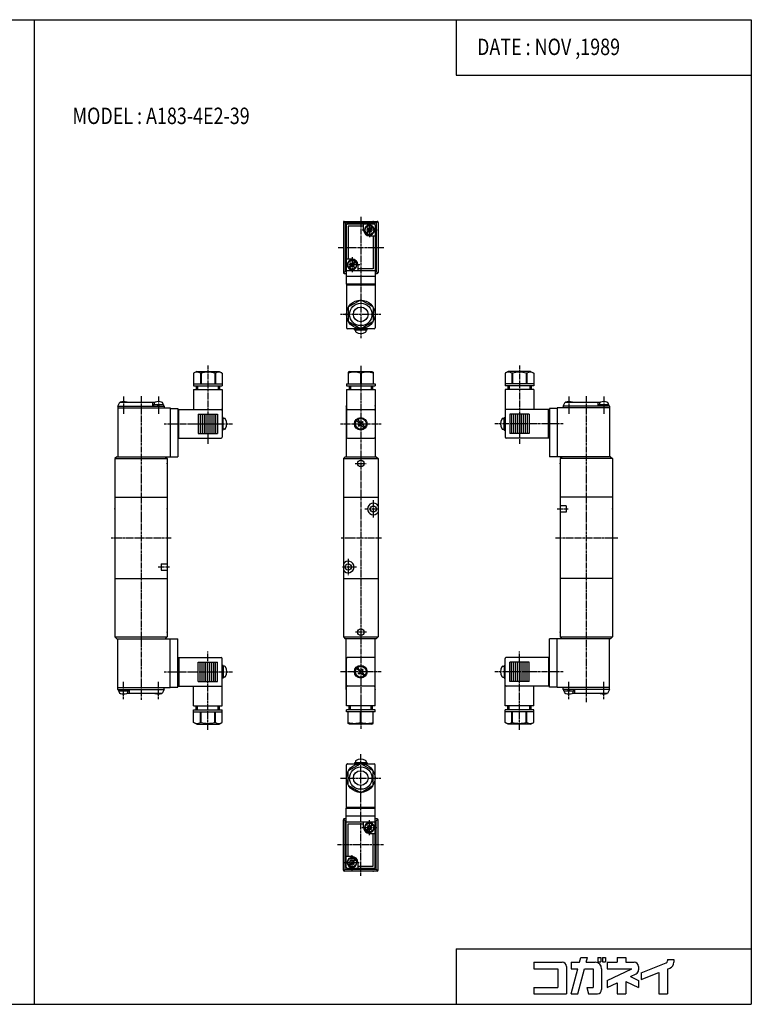
# Model space of a CAD drawing. Extents: x -371 to 371, y -255 to 255.
# Drawn here: x -7 to 371, y -255 to 255 of the extents above; entities that cross this region are included whole.
import ezdxf

# ---------------------------------------------------------------- set-up
doc = ezdxf.new("R2010")
doc.units = 0
doc.linetypes.add('CENTER', pattern=[2, 1.25, -0.25, 0.25, -0.25])
doc.layers.get('0').update_dxf_attribs({"linetype": 'CONTINUOUS'})
doc.styles.get("Standard").update_dxf_attribs({"font": 'TXT', "bigfont": 'BIGFONT'})

msp = doc.modelspace()

# ---------------------------------------------------------------- linework, layer by layer
at = {"color": 7, "linetype": 'CONTINUOUS'}
for p, q in [((-370.8736, 254.5585), (370.8736, 254.5585)), ((0, 254.5585), (0, -254.5585)), ((218.3292, 254.5585), (218.3292, 225.9564)), ((370.8736, 254.5585), (370.8736, -254.5585)), ((218.3292, 225.9564), (370.8736, 225.9564)), ((159.9371, 149.7773), (159.9371, 123.7773)), ((160.9371, 149.2773), (160.0836, 150.1308)), ((160.4371, 150.2773), (177.4371, 150.2773)), ((160.9371, 149.2773), (160.9371, 124.2773)), ((176.9371, 149.2773), (160.9371, 149.2773)), ((161.4371, 148.2773), (161.4371, 117.7773)), ((175.9371, 148.7773), (161.9371, 148.7773)), ((170.4371, 147.7773), (162.4371, 147.7773)), ((162.4371, 147.7773), (162.4371, 130.7773)), ((170.4371, 145.7773), (170.4371, 148.7773)), ((176.4371, 148.2773), (176.4371, 117.7773)), ((176.9371, 149.2773), (177.7907, 150.1309)), ((176.9371, 149.2773), (176.9371, 124.2773)), ((177.9371, 149.7773), (177.9371, 123.7773)), ((172.7017, 145.4096), (171.6729, 144.3808)), ((173.0694, 145.0419), (172.0406, 144.0131)), ((172.7017, 146.8803), (172.334, 146.5126)), ((172.334, 146.5127), (172.7017, 146.145)), ((172.7017, 146.8803), (173.0694, 146.5126)), ((173.4371, 142.7773), (176.4371, 142.7773)), ((174.8336, 147.5415), (173.8048, 146.5127)), ((173.8048, 145.0419), (174.1725, 144.6742)), ((175.2013, 147.1738), (174.1725, 146.145)), ((174.1725, 145.4095), (174.5402, 145.0418)), ((174.5402, 145.0419), (174.1725, 144.6742)), ((175.4371, 142.7773), (175.4371, 125.7773)), ((175.9451, 145.3165), (175.6394, 145.3165)), ((175.667, 146.0773), (175.9694, 146.0773)), ((175.667, 145.4773), (175.9694, 145.4773)), ((164.4371, 130.7773), (161.4371, 130.7773)), ((162.2072, 128.0773), (161.9048, 128.0773)), ((162.2072, 127.4773), (161.9048, 127.4773)), ((161.9291, 128.238), (162.2348, 128.238)), ((163.7018, 127.4096), (162.673, 126.3808)), ((163.7017, 128.8804), (163.334, 128.5127)), ((163.334, 128.5126), (163.7017, 128.145)), ((163.7017, 128.8803), (164.0694, 128.5126)), ((165.8336, 129.5415), (164.8048, 128.5127)), ((166.2013, 129.1738), (165.1725, 128.145)), ((165.1725, 127.4095), (165.5401, 127.0418)), ((167.4371, 127.7773), (167.4371, 124.7773)), ((160.9371, 124.2772), (160.0836, 123.4236)), ((160.4371, 123.2773), (161.4371, 123.2773)), ((161.4371, 124.2773), (160.9371, 124.2773)), ((176.4371, 124.7773), (161.4371, 124.7773)), ((164.0694, 127.0419), (163.0406, 126.0131)), ((164.8048, 127.0419), (165.1725, 126.6742)), ((165.5402, 127.0419), (165.1725, 126.6742)), ((175.4371, 125.7773), (167.4371, 125.7773)), ((176.9371, 124.2773), (176.4371, 124.2773)), ((176.4371, 123.2773), (177.4371, 123.2773)), ((176.9371, 124.2773), (177.7906, 123.4237)), ((176.4371, 121.7773), (161.4371, 121.7773)), ((176.4371, 117.7773), (161.4371, 117.7773)), ((161.5371, 117.7773), (161.5371, 95.27728)), ((176.3371, 117.2773), (161.5371, 117.2773)), ((176.3371, 117.7773), (176.3371, 95.27728)), ((168.7502, 109.5749), (162.624, 106.038)), ((175.2502, 106.0379), (169.1241, 109.5748)), ((162.4371, 105.7142), (162.4371, 98.64033)), ((175.4371, 105.7142), (175.4371, 98.64033)), ((168.7502, 94.77961), (162.6241, 98.31655)), ((175.2503, 98.31661), (169.1241, 94.77967)), ((175.8371, 94.77728), (162.0371, 94.77728)), ((165.6871, 94.27727), (165.6871, 94.77727)), ((165.6871, 94.27727), (172.1871, 94.27727)), ((166.1371, 93.60544), (166.1371, 94.27727)), ((171.7371, 93.60545), (171.7371, 94.27727)), ((172.1871, 94.27727), (172.1871, 94.77727)), ((82.51201, 71.77647), (82.51201, 65.30023)), ((84.11205, 72.7003), (82.51203, 71.77654)), ((84.11198, 72.70023), (95.71202, 72.70023)), ((86.05132, 71.77647), (86.05132, 66.30023)), ((86.05132, 71.77647), (86.37505, 71.77647)), ((86.37505, 71.77647), (86.37505, 66.30023)), ((93.44896, 71.77647), (93.44896, 66.30023)), ((93.44896, 71.77647), (93.77269, 71.77647)), ((93.77269, 71.77647), (93.77269, 66.30023)), ((95.71198, 72.70029), (97.312, 71.77652)), ((97.312, 71.77646), (97.312, 65.30023)), ((163.1368, 72.70006), (162.4368, 72.29591)), ((162.4368, 72.29587), (162.4368, 66.30002)), ((163.1368, 72.70001), (174.7368, 72.70001)), ((168.7499, 71.77626), (169.1237, 71.77626)), ((168.7499, 71.77626), (168.7499, 66.30002)), ((169.1237, 71.77626), (169.1237, 66.30002)), ((174.7368, 72.70006), (175.4368, 72.29591)), ((175.4368, 72.29588), (175.4368, 66.30002)), ((243.5609, 71.77655), (243.5609, 65.30032)), ((245.161, 72.70033), (243.561, 71.77657)), ((256.7609, 72.70033), (245.1609, 72.70033)), ((247.1002, 71.77657), (247.1002, 66.30032)), ((247.424, 71.77657), (247.1002, 71.77657)), ((247.424, 71.77657), (247.424, 66.30032)), ((254.4979, 71.77657), (254.4979, 66.30032)), ((254.8216, 71.77657), (254.4979, 71.77657)), ((254.8216, 71.77657), (254.8216, 66.30032)), ((256.761, 72.70032), (258.361, 71.77655)), ((258.361, 71.77657), (258.361, 65.30032)), ((82.51201, 66.30023), (97.312, 66.30023)), ((161.5368, 66.30002), (176.3368, 66.30002)), ((161.5368, 66.30002), (161.5368, 65.30002)), ((176.3368, 66.30002), (176.3368, 65.30002)), ((258.361, 66.30032), (243.5609, 66.30032)), ((82.51201, 65.30023), (97.312, 65.30023)), ((82.51201, 63.30023), (97.312, 63.30023)), ((82.51201, 63.30023), (82.51201, 53.00024)), ((83.91203, 65.30023), (83.91203, 63.30023)), ((84.58849, 65.30023), (84.58849, 63.30023)), ((95.23552, 65.30023), (95.23552, 63.30023)), ((95.91203, 65.30023), (95.91203, 63.30023)), ((97.312, 63.30023), (97.312, 38.70023)), ((161.5368, 65.30002), (176.3368, 65.30002)), ((161.5368, 63.30002), (176.3368, 63.30002)), ((161.5368, 63.30002), (161.5368, 38.70001)), ((162.9368, 65.30002), (162.9368, 63.30002)), ((163.6133, 65.30002), (163.6133, 63.30002)), ((174.2603, 65.30002), (174.2603, 63.30002)), ((174.9368, 65.30002), (174.9368, 63.30002)), ((176.3368, 63.30002), (176.3368, 38.70001)), ((258.361, 65.30032), (243.5609, 65.30032)), ((258.361, 63.30032), (243.5609, 63.30032)), ((243.5609, 63.30032), (243.5609, 38.70033)), ((244.9609, 65.30032), (244.9609, 63.30032)), ((245.6374, 65.30032), (245.6374, 63.30032)), ((256.2844, 65.30032), (256.2844, 63.30032)), ((256.9609, 65.30032), (256.9609, 63.30032)), ((258.361, 63.30032), (258.361, 53.00034)), ((43.31205, 54.80025), (44.31205, 56.80024)), ((44.312, 56.80023), (62.48625, 56.80023)), ((61.312, 56.80023), (61.312, 54.80023)), ((62.06206, 56.09396), (62.06206, 55.40022)), ((66.1378, 56.80023), (66.312, 56.80023)), ((67.31207, 54.8003), (66.31208, 56.80029)), ((66.56206, 56.09399), (66.56206, 55.40024)), ((273.561, 54.80028), (274.561, 56.80027)), ((274.5609, 56.80032), (292.7352, 56.80032)), ((291.5609, 56.80032), (291.5609, 54.80032)), ((292.3109, 56.09409), (292.3109, 55.40033)), ((296.3867, 56.80032), (296.5609, 56.80032)), ((297.561, 54.80039), (296.561, 56.80037)), ((296.8109, 56.09409), (296.8109, 55.40033)), ((43.312, 54.80023), (43.312, 28.60023)), ((43.312, 54.80023), (67.312, 54.80023)), ((43.312, 53.80023), (70.312, 53.80023)), ((66.86198, 55.40024), (61.76201, 55.40024)), ((61.76201, 55.40024), (61.76201, 54.80023)), ((64.012, 54.80022), (63.85123, 55.40023)), ((64.61185, 55.4002), (64.77262, 54.8002)), ((66.86198, 55.40024), (66.86198, 54.80023)), ((67.312, 54.8002), (67.312, 53.80023)), ((70.312, 53.80023), (70.312, 28.60023)), ((70.312, 53.60023), (74.312, 53.60023)), ((74.312, 53.60023), (74.312, 28.60023)), ((74.312, 53.00024), (96.812, 53.00024)), ((74.81206, 38.20024), (74.81206, 53.00024)), ((161.4368, 54.80002), (161.5368, 55.00002)), ((161.4368, 54.80002), (161.4368, 28.60002)), ((161.4368, 54.80002), (161.5368, 54.80002)), ((161.4368, 53.80002), (161.5368, 53.80002)), ((162.0368, 53.00003), (175.8368, 53.00003)), ((176.4368, 54.80001), (176.3368, 55.00002)), ((176.3368, 54.80002), (176.4368, 54.80002)), ((176.3368, 53.80002), (176.4368, 53.80002)), ((176.4368, 54.80002), (176.4368, 28.60002)), ((266.5609, 53.00034), (244.0609, 53.00034)), ((266.061, 38.20032), (266.061, 53.00034)), ((270.5609, 53.60033), (266.5609, 53.60033)), ((266.5609, 53.60033), (266.5609, 28.60033)), ((297.5609, 53.80032), (270.5609, 53.80032)), ((270.5609, 53.80032), (270.5609, 28.60033)), ((273.5609, 54.80032), (273.5609, 53.80032)), ((297.5609, 54.80032), (273.5609, 54.80032)), ((297.1109, 55.40033), (292.0109, 55.40033)), ((292.0109, 55.40033), (292.0109, 54.80032)), ((294.2611, 54.80037), (294.1003, 55.40037)), ((294.8611, 55.40038), (295.0219, 54.80038)), ((297.1109, 55.40033), (297.1109, 54.80032)), ((297.5609, 54.80032), (297.5609, 28.60033)), ((84.91203, 50.60023), (94.91203, 50.60023)), ((84.91203, 50.60023), (84.91203, 40.60023)), ((85.91203, 50.60023), (85.91203, 40.60023)), ((86.91203, 50.60023), (86.91203, 40.60023)), ((87.91203, 50.60023), (87.91203, 40.60023)), ((88.91203, 50.60023), (88.91203, 40.60023)), ((89.91203, 50.60023), (89.91203, 40.60023)), ((90.91203, 50.60023), (90.91203, 40.60023)), ((91.91203, 50.60023), (91.91203, 40.60023)), ((92.91203, 50.60023), (92.91203, 40.60023)), ((93.91203, 50.60023), (93.91203, 40.60023)), ((94.91203, 50.60023), (94.91203, 40.60023)), ((97.812, 48.85025), (97.312, 48.85025)), ((97.812, 42.35023), (97.812, 48.85023)), ((98.48381, 48.40025), (97.812, 48.40025)), ((166.7561, 47.35638), (168.0882, 46.02427)), ((167.1804, 47.78069), (168.5125, 46.44858)), ((169.361, 46.44854), (169.7853, 46.87281)), ((169.7853, 46.87283), (170.2096, 46.44856)), ((169.7853, 46.02428), (170.2095, 46.44855)), ((242.3891, 48.40033), (243.0609, 48.40033)), ((243.0609, 42.35033), (243.0609, 48.85033)), ((243.0609, 48.85033), (243.5609, 48.85033)), ((255.9609, 50.60033), (245.9609, 50.60033)), ((245.9609, 50.60033), (245.9609, 40.60033)), ((246.9609, 50.60033), (246.9609, 40.60033)), ((247.9609, 50.60033), (247.9609, 40.60033)), ((248.9609, 50.60033), (248.9609, 40.60033)), ((249.9609, 50.60033), (249.9609, 40.60033)), ((250.9609, 50.60033), (250.9609, 40.60033)), ((251.9609, 50.60033), (251.9609, 40.60033)), ((252.9609, 50.60033), (252.9609, 40.60033)), ((253.9609, 50.60033), (253.9609, 40.60033)), ((254.9609, 50.60033), (254.9609, 40.60033)), ((255.9609, 50.60033), (255.9609, 40.60033)), ((97.812, 42.35025), (97.312, 42.35025)), ((98.48381, 42.80025), (97.812, 42.80025)), ((167.664, 44.75149), (168.0882, 45.17576)), ((167.664, 44.75149), (168.0883, 44.32722)), ((168.0882, 44.32723), (168.5125, 44.7515)), ((169.361, 44.75146), (170.6931, 43.41936)), ((169.7853, 45.17579), (171.1175, 43.84367)), ((242.3891, 42.80032), (243.0609, 42.80032)), ((243.0609, 42.35043), (243.5609, 42.35043)), ((74.312, 38.20023), (96.812, 38.20023)), ((84.91203, 40.60023), (94.91203, 40.60023)), ((162.0368, 38.20001), (175.8368, 38.20001)), ((266.5609, 38.20033), (244.0609, 38.20033)), ((255.9609, 40.60033), (245.9609, 40.60033)), ((41.812, 27.60023), (68.812, 27.60023)), ((42.81202, 28.60014), (41.81204, 27.60016)), ((41.81206, 27.60023), (41.81206, -64.59976)), ((42.81206, 28.60023), (74.312, 28.60023)), ((67.81209, 28.60028), (68.81209, 27.60028)), ((68.812, 27.60023), (68.812, -64.59976)), ((160.9368, 28.6), (159.9368, 27.59999)), ((159.9368, 27.60002), (177.9368, 27.60002)), ((159.9368, 27.60002), (159.9368, -64.59998)), ((160.9368, 28.60002), (176.9368, 28.60002)), ((176.9368, 28.59997), (177.9368, 27.59996)), ((177.9368, 27.60002), (177.9368, -64.59995)), ((298.0609, 28.60033), (266.5609, 28.60033)), ((273.0609, 28.6003), (272.0609, 27.60032)), ((272.061, 27.60033), (272.061, -64.59967)), ((299.0609, 27.60033), (272.061, 27.60033)), ((298.0609, 28.60031), (299.0609, 27.60031)), ((299.0609, 27.60033), (299.0609, -64.59967)), ((41.81206, 7.60023), (68.812, 7.60023)), ((159.9368, 7.60002), (177.9368, 7.60002)), ((299.0609, 7.60033), (272.061, 7.60033)), ((275.061, 3.25864), (272.061, 3.25864)), ((275.061, 3.25864), (275.061, -0.05798)), ((275.061, -0.05798), (272.061, -0.05798)), ((65.812, -26.74146), (68.812, -26.74146)), ((65.812, -26.74146), (65.812, -30.05807)), ((65.812, -30.05807), (68.812, -30.05807)), ((41.81206, -34.39975), (68.812, -34.39975)), ((159.9368, -34.39999), (177.9368, -34.39999)), ((299.0609, -34.39969), (272.061, -34.39969)), ((41.81206, -64.59976), (68.812, -64.59976)), ((41.81215, -64.59966), (42.81215, -65.59967)), ((42.81206, -65.59976), (74.312, -65.59976)), ((43.312, -91.79977), (43.312, -65.59976)), ((67.81201, -65.59976), (68.81199, -64.59978)), ((70.312, -90.79977), (70.312, -65.59976)), ((74.312, -90.59976), (74.312, -65.59976)), ((159.9368, -64.59991), (160.9368, -65.59991)), ((159.9368, -64.59998), (177.9368, -64.59998)), ((176.9368, -65.59998), (160.9368, -65.59998)), ((161.4368, -91.79999), (161.4368, -65.59998)), ((176.4368, -91.79999), (176.4368, -65.59998)), ((176.9368, -65.59993), (177.9368, -64.59995)), ((298.0609, -65.59964), (266.5609, -65.59964)), ((266.5609, -90.59967), (266.5609, -65.59967)), ((270.5609, -90.79965), (270.5609, -65.59967)), ((272.0609, -64.59969), (273.0609, -65.59969)), ((272.061, -64.59967), (299.0609, -64.59967)), ((297.5609, -91.79965), (297.5609, -65.59967)), ((299.0609, -64.59962), (298.0609, -65.59965)), ((74.312, -75.19977), (96.812, -75.19977)), ((74.812, -75.19974), (74.812, -89.99976)), ((97.312, -100.2998), (97.312, -75.69977)), ((161.5368, -100.3), (161.5368, -75.69998)), ((175.8368, -75.19998), (162.0368, -75.19998)), ((176.3368, -100.3), (176.3368, -75.69998)), ((243.5609, -100.2997), (243.5609, -75.69968)), ((266.5609, -75.19968), (244.0609, -75.19968)), ((266.0609, -75.19968), (266.0609, -89.99966)), ((84.91203, -77.59976), (94.91203, -77.59976)), ((84.91203, -87.59976), (84.91203, -77.59976)), ((85.91203, -87.59976), (85.91203, -77.59976)), ((86.91203, -87.59976), (86.91203, -77.59976)), ((87.91203, -87.59976), (87.91203, -77.59976)), ((88.91203, -87.59976), (88.91203, -77.59976)), ((89.91203, -87.59976), (89.91203, -77.59976)), ((90.91203, -87.59976), (90.91203, -77.59976)), ((91.91203, -87.59976), (91.91203, -77.59976)), ((92.91203, -87.59976), (92.91203, -77.59976)), ((93.91203, -87.59976), (93.91203, -77.59976)), ((94.91203, -87.59976), (94.91203, -77.59976)), ((97.81206, -79.34985), (97.31206, -79.34985)), ((97.812, -79.34976), (97.812, -85.84976)), ((98.48381, -79.79977), (97.812, -79.79977)), ((168.0882, -82.17581), (166.756, -80.8437)), ((168.5124, -81.75153), (167.1803, -80.41942)), ((169.7853, -81.3272), (169.3611, -81.75145)), ((170.2095, -81.75152), (169.7853, -81.32726)), ((242.3891, -79.79968), (243.0609, -79.79968)), ((243.0609, -79.3497), (243.5609, -79.3497)), ((243.061, -79.34967), (243.061, -85.84967)), ((255.9609, -77.59967), (245.9609, -77.59967)), ((245.9609, -87.59967), (245.9609, -77.59967)), ((246.9609, -87.59967), (246.9609, -77.59967)), ((247.9609, -87.59967), (247.9609, -77.59967)), ((248.9609, -87.59967), (248.9609, -77.59967)), ((249.9609, -87.59967), (249.9609, -77.59967)), ((250.9609, -87.59967), (250.9609, -77.59967)), ((251.9609, -87.59967), (251.9609, -77.59967)), ((252.9609, -87.59967), (252.9609, -77.59967)), ((253.9609, -87.59967), (253.9609, -77.59967)), ((254.9609, -87.59967), (254.9609, -77.59967)), ((255.9609, -87.59967), (255.9609, -77.59967)), ((97.812, -85.84976), (97.312, -85.84976)), ((98.48381, -85.39975), (97.812, -85.39975)), ((168.0883, -83.02424), (167.664, -83.44852)), ((168.0882, -83.87279), (167.664, -83.44852)), ((168.5125, -83.44853), (168.0883, -83.87278)), ((170.693, -84.78071), (169.3609, -83.4486)), ((171.1173, -84.35641), (169.7852, -83.02431)), ((170.2096, -81.75146), (169.7853, -82.17571)), ((242.3891, -85.39969), (243.0609, -85.39969)), ((243.0609, -85.8497), (243.5609, -85.8497)), ((43.312, -90.79977), (70.312, -90.79977)), ((67.312, -91.79977), (67.312, -90.79977)), ((70.312, -90.59976), (74.312, -90.59976)), ((74.312, -89.99976), (96.812, -89.99976)), ((82.51201, -100.2998), (82.51201, -89.99976)), ((84.91203, -87.59976), (94.91203, -87.59976)), ((161.5368, -90.79999), (161.4368, -90.79999)), ((175.8368, -89.99997), (162.0368, -89.99997)), ((176.4368, -90.79999), (176.3368, -90.79999)), ((266.5609, -89.99966), (244.0609, -89.99966)), ((255.9609, -87.59967), (245.9609, -87.59967)), ((258.3609, -100.2997), (258.3609, -89.99966)), ((270.5609, -90.59967), (266.5609, -90.59967)), ((297.5609, -90.79965), (270.5609, -90.79965)), ((273.5609, -91.79965), (273.5609, -90.79965)), ((43.312, -91.79977), (67.312, -91.79977)), ((43.31217, -91.79967), (44.31217, -93.79967)), ((43.76201, -92.39975), (43.76201, -91.79977)), ((43.76201, -92.39975), (48.86198, -92.39975)), ((44.062, -93.09351), (44.062, -92.39975)), ((44.48625, -93.79977), (44.312, -93.79977)), ((46.01228, -92.39969), (45.8515, -91.79968)), ((46.6123, -91.79967), (46.77308, -92.39967)), ((66.312, -93.79977), (48.1378, -93.79977)), ((48.562, -93.09351), (48.562, -92.39975)), ((48.86198, -92.39975), (48.86198, -91.79977)), ((49.312, -93.79977), (49.312, -91.79977)), ((67.31207, -91.7998), (66.31207, -93.79981)), ((161.5368, -91.79996), (161.4368, -91.79996)), ((161.4368, -91.79997), (161.5368, -91.99996)), ((176.4368, -91.79996), (176.3368, -91.79996)), ((176.4368, -91.79999), (176.3368, -91.99998)), ((297.5609, -91.79965), (273.5609, -91.79965)), ((273.561, -91.79962), (274.561, -93.79962)), ((274.0109, -92.39966), (274.0109, -91.79965)), ((274.0109, -92.39966), (279.1109, -92.39966)), ((274.3109, -93.09341), (274.3109, -92.39966)), ((274.7352, -93.79965), (274.5609, -93.79965)), ((276.2607, -92.39973), (276.0999, -91.79974)), ((276.861, -91.79964), (277.0218, -92.39964)), ((296.5609, -93.79965), (278.3867, -93.79965)), ((278.8109, -93.09341), (278.8109, -92.39966)), ((279.1109, -92.39966), (279.1109, -91.79965)), ((279.5609, -93.79965), (279.5609, -91.79965)), ((297.5609, -91.79968), (296.5609, -93.79967)), ((82.51201, -100.2998), (97.312, -100.2998)), ((83.91203, -102.2998), (83.91203, -100.2998)), ((84.58849, -102.2998), (84.58849, -100.2998)), ((95.23552, -102.2998), (95.23552, -100.2998)), ((95.91203, -102.2998), (95.91203, -100.2998)), ((176.3368, -100.3), (161.5368, -100.3)), ((162.9368, -102.3), (162.9368, -100.3)), ((163.6133, -102.3), (163.6133, -100.3)), ((174.2603, -102.3), (174.2603, -100.3)), ((174.9368, -102.3), (174.9368, -100.3)), ((258.3609, -100.2997), (243.5609, -100.2997)), ((244.9609, -102.2997), (244.9609, -100.2997)), ((245.6374, -102.2997), (245.6374, -100.2997)), ((256.2844, -102.2997), (256.2844, -100.2997)), ((256.9609, -102.2997), (256.9609, -100.2997)), ((82.51201, -108.776), (82.51201, -102.2998)), ((82.51201, -102.2998), (97.312, -102.2998)), ((82.51201, -103.2998), (97.312, -103.2998)), ((86.05132, -108.776), (86.05132, -103.2998)), ((86.37505, -108.776), (86.37505, -103.2998)), ((93.44896, -108.776), (93.44896, -103.2998)), ((93.77269, -108.776), (93.77269, -103.2998)), ((97.312, -108.776), (97.312, -102.2998)), ((176.3368, -102.3), (161.5368, -102.3)), ((161.5368, -103.3), (161.5368, -102.3)), ((176.3368, -103.3), (161.5368, -103.3)), ((162.4368, -109.2958), (162.4368, -103.3)), ((168.7499, -108.7762), (168.7499, -103.3)), ((169.1237, -108.7762), (169.1237, -103.3)), ((175.4368, -109.2958), (175.4368, -103.3)), ((176.3368, -103.3), (176.3368, -102.3)), ((243.5609, -108.7759), (243.5609, -102.2997)), ((258.3609, -102.2997), (243.5609, -102.2997)), ((258.3609, -103.2997), (243.5609, -103.2997)), ((247.1002, -108.7759), (247.1002, -103.2997)), ((247.424, -108.7759), (247.424, -103.2997)), ((254.4979, -108.7759), (254.4979, -103.2997)), ((254.8216, -108.7759), (254.8216, -103.2997)), ((258.3609, -108.7759), (258.3609, -102.2997)), ((84.11197, -109.6999), (82.51199, -108.7761)), ((84.11198, -109.6998), (95.71202, -109.6998)), ((86.05132, -108.776), (86.37505, -108.776)), ((93.44896, -108.776), (93.77269, -108.776)), ((95.712, -109.6997), (97.312, -108.776)), ((163.1368, -109.7), (162.4368, -109.2959)), ((174.7368, -109.7), (163.1368, -109.7)), ((169.1237, -108.7762), (168.7499, -108.7762)), ((174.7368, -109.7), (175.4368, -109.2958)), ((245.161, -109.6995), (243.561, -108.7757)), ((256.7609, -109.6997), (245.1609, -109.6997)), ((247.424, -108.7759), (247.1002, -108.7759)), ((254.8216, -108.7759), (254.4979, -108.7759)), ((256.761, -109.6996), (258.361, -108.7759)), ((161.537, -153.1791), (161.537, -130.6791)), ((162.037, -130.1791), (175.837, -130.1791)), ((162.6239, -133.7184), (168.7501, -130.1814)), ((165.687, -129.6791), (165.687, -130.1791)), ((172.187, -129.6791), (165.687, -129.6791)), ((166.137, -129.0072), (166.137, -129.6791)), ((169.1239, -130.1814), (175.2501, -133.7184)), ((171.737, -129.0072), (171.737, -129.679)), ((172.187, -129.679), (172.187, -130.179)), ((176.337, -153.1791), (176.337, -130.6791)), ((162.437, -141.116), (162.437, -134.0421)), ((175.437, -141.116), (175.437, -134.0421)), ((162.6239, -141.4398), (168.7501, -144.9767)), ((169.1239, -144.9767), (175.2501, -141.4397)), ((161.537, -152.6791), (176.337, -152.6791)), ((161.437, -183.6791), (161.437, -153.1791)), ((161.437, -153.1791), (176.437, -153.1791)), ((161.437, -157.1791), (176.437, -157.1791)), ((176.437, -183.6791), (176.437, -153.1791)), ((159.937, -185.1791), (159.937, -159.1791)), ((160.937, -159.679), (160.0835, -158.8255)), ((161.437, -158.6791), (160.437, -158.6791)), ((160.937, -184.679), (160.937, -159.6791)), ((160.937, -159.6791), (161.437, -159.6791)), ((161.437, -160.1791), (176.437, -160.1791)), ((162.437, -161.1791), (170.437, -161.1791)), ((162.437, -178.1791), (162.437, -161.1791)), ((170.437, -163.1791), (170.437, -160.1791)), ((172.3339, -162.4436), (172.7016, -162.076)), ((172.7016, -162.8114), (172.3339, -162.4437)), ((173.0693, -162.4437), (172.7016, -162.076)), ((173.8047, -162.4436), (174.8335, -161.4149)), ((174.1724, -162.8114), (175.2011, -161.7826)), ((175.6669, -162.8791), (175.9693, -162.8791)), ((177.437, -158.6791), (176.437, -158.6791)), ((176.437, -159.6791), (176.937, -159.6791)), ((176.937, -159.6791), (177.7906, -158.8255)), ((176.937, -184.679), (176.937, -159.6791)), ((177.937, -185.1791), (177.937, -159.1791)), ((171.6728, -164.5755), (172.7016, -163.5467)), ((172.0405, -164.9433), (173.0693, -163.9144)), ((173.437, -166.1791), (176.437, -166.1791)), ((174.1724, -164.2822), (173.8047, -163.9145)), ((174.5401, -163.9145), (174.1724, -163.5468)), ((174.1724, -164.2821), (174.5401, -163.9144)), ((175.437, -183.1791), (175.437, -166.1791)), ((175.945, -163.6398), (175.6393, -163.6398)), ((175.6669, -163.4791), (175.9693, -163.4791)), ((164.437, -178.1791), (161.437, -178.1791)), ((162.2071, -180.8791), (161.9047, -180.8791)), ((162.2071, -181.4791), (161.9047, -181.4791)), ((161.929, -180.7183), (162.2347, -180.7183)), ((162.6728, -182.5755), (163.7016, -181.5468)), ((163.0405, -182.9433), (164.0693, -181.9145)), ((163.3339, -180.4437), (163.7016, -180.076)), ((163.7016, -180.8114), (163.3339, -180.4437)), ((164.0692, -180.4438), (163.7015, -180.0761)), ((164.8047, -180.4437), (165.8335, -179.4149)), ((165.1724, -182.2822), (164.8047, -181.9145)), ((165.54, -181.9146), (165.1723, -181.5469)), ((165.1724, -180.8114), (166.2012, -179.7826)), ((165.1724, -182.2821), (165.5401, -181.9144)), ((167.437, -181.1791), (167.437, -184.1791)), ((167.437, -183.1791), (175.437, -183.1791)), ((160.937, -184.6791), (160.0835, -185.5326)), ((177.437, -185.6791), (160.437, -185.6791)), ((160.937, -184.679), (176.937, -184.679)), ((161.937, -184.1791), (175.937, -184.1791)), ((176.937, -184.6791), (177.7906, -185.5326)), ((218.3292, -225.9564), (370.8736, -225.9564)), ((218.3292, -225.9564), (218.3292, -254.5585)), ((258.3816, -232.8337), (258.3816, -236.1516)), ((258.3816, -232.8337), (273.0354, -232.8337)), ((277.7357, -232.8337), (277.7357, -236.1516)), ((277.7357, -232.8337), (282.1067, -232.8337)), ((282.1067, -232.8337), (282.766, -230.373)), ((282.7661, -230.373), (286.2009, -230.373)), ((285.5413, -232.8335), (286.2006, -230.3727)), ((285.5416, -232.8337), (290.1776, -232.8337)), ((291.5323, -230.373), (293.1083, -230.373)), ((291.5323, -230.373), (291.5323, -232.585)), ((291.5323, -232.585), (293.1083, -232.585)), ((293.1083, -230.373), (293.1083, -232.585)), ((293.9378, -230.373), (295.5138, -230.373)), ((293.9378, -230.373), (293.9378, -232.585)), ((293.9378, -232.585), (295.5138, -232.585)), ((295.5138, -230.373), (295.5138, -232.585)), ((296.2603, -232.8337), (296.2603, -236.1516)), ((296.2603, -232.8337), (301.5135, -232.8337)), ((301.5135, -230.373), (305.9373, -230.373)), ((301.5135, -230.373), (301.5135, -232.8337)), ((305.9373, -230.373), (305.9373, -232.8337)), ((305.9373, -232.8337), (310.3611, -232.8337)), ((313.9555, -238.222), (326.8062, -233.1111)), ((327.5034, -231.3684), (327.5034, -232.0834)), ((327.5034, -231.3684), (330.8211, -231.3684)), ((330.8211, -231.3684), (330.8211, -232.8338)), ((258.3816, -236.1516), (270.8235, -236.1516)), ((270.8235, -236.1516), (270.8235, -245.8286)), ((275.2473, -235.0457), (275.2473, -249.1465)), ((277.7354, -249.1462), (281.2175, -236.1513)), ((277.7357, -236.1516), (281.2177, -236.1516)), ((281.1707, -249.1466), (284.6527, -236.1517)), ((284.6526, -236.1516), (289.0716, -236.1516)), ((289.0716, -236.1516), (289.0716, -245.8286)), ((293.4954, -236.1516), (293.4954, -246.9346)), ((296.2603, -236.1516), (309.1621, -236.1516)), ((296.2607, -242.1682), (309.1626, -236.1519)), ((308.3423, -240.1951), (311.2962, -238.8176)), ((312.573, -235.0457), (312.573, -236.8128)), ((313.9553, -241.7925), (323.0794, -238.1637)), ((313.9554, -238.2219), (313.9554, -241.7925)), ((323.0795, -238.1638), (323.0795, -249.1465)), ((327.5034, -236.4044), (327.5034, -249.1465)), ((327.504, -236.4047), (328.73, -235.9171)), ((296.2603, -242.1678), (296.2603, -245.8286)), ((296.2603, -245.8286), (301.5136, -243.3789)), ((301.5135, -243.379), (301.5135, -249.1465)), ((305.9373, -242.7343), (312.5731, -245.8286)), ((305.9373, -242.7344), (305.9373, -249.1465)), ((308.3424, -240.195), (312.5734, -242.168)), ((312.573, -242.1678), (312.573, -245.8286)), ((258.3816, -245.8286), (270.8235, -245.8286)), ((258.3816, -245.8286), (258.3816, -249.1465)), ((258.3816, -249.1465), (275.2473, -249.1465)), ((277.7357, -249.1465), (281.1706, -249.1465)), ((285.7537, -245.8286), (286.6427, -249.1463)), ((285.7538, -245.8286), (289.0716, -245.8286)), ((286.6429, -249.1465), (291.2836, -249.1465)), ((301.5135, -249.1465), (305.9373, -249.1465)), ((323.0795, -249.1465), (327.5034, -249.1465)), ((-370.8736, -254.5585), (370.8736, -254.5585))]:
    msp.add_line(p, q, dxfattribs=at)
at = {"color": 2, "linetype": 'CENTER'}
for p, q in [((168.9371, 152.6735), (168.9371, 89.82596)), ((173.4371, 149.7773), (173.4371, 141.7773)), ((177.4371, 145.7773), (169.4371, 145.7773)), ((157.1871, 136.7773), (181.1645, 136.7773)), ((168.4371, 127.7773), (160.4371, 127.7773)), ((164.4371, 131.7773), (164.4371, 123.7773)), ((179.3371, 102.1773), (158.5371, 102.1773)), ((89.91203, 75.70023), (89.91203, 35.20023)), ((168.9368, 75.50003), (168.9368, -112.1333)), ((250.9609, 75.70033), (250.9609, 35.20033)), ((46.312, 59.80023), (46.312, 50.80023)), ((55.312, 59.95024), (55.312, -97.09396)), ((64.312, 59.80023), (64.312, 50.80023)), ((276.5609, 59.80032), (276.5609, 50.80032)), ((285.5609, 59.95033), (285.5609, -98.39969)), ((294.5609, 59.80032), (294.5609, 50.80032)), ((67.312, 45.60023), (102.712, 45.60023)), ((158.4368, 45.60002), (179.4368, 45.60002)), ((273.5609, 45.60033), (238.1609, 45.60033)), ((166.0151, 25.10002), (171.8465, 25.10002)), ((175.4368, 6.19131), (175.4368, -2.81665)), ((171.0902, 1.60002), (178.5212, 1.60002)), ((270.537, 1.60033), (276.0937, 1.60033)), ((39.89171, -13.39977), (70.97868, -13.39977)), ((158.836, -13.39998), (179.6138, -13.39998)), ((269.561, -13.39967), (301.8146, -13.39967)), ((162.4368, -24.28723), (162.4368, -32.69186)), ((64.24223, -28.39977), (70.09019, -28.39977)), ((159.5246, -28.39998), (166.6691, -28.39998)), ((171.8812, -62.09998), (165.9702, -62.09998)), ((89.91203, -112.6998), (89.91203, -72.19977)), ((250.9609, -112.6997), (250.9609, -72.19968)), ((67.312, -82.59976), (102.712, -82.59976)), ((179.4368, -82.59998), (158.4368, -82.59998)), ((273.5609, -82.59967), (238.1609, -82.59967)), ((46.312, -96.79977), (46.312, -87.79977)), ((64.312, -96.79977), (64.312, -87.79977)), ((276.5609, -96.79965), (276.5609, -87.79965)), ((294.5609, -96.79965), (294.5609, -87.79965)), ((168.937, -188.0753), (168.937, -125.2278)), ((158.537, -137.5791), (179.337, -137.5791)), ((173.437, -167.1791), (173.437, -159.1791)), ((169.437, -163.1791), (177.437, -163.1791)), ((180.687, -172.1791), (156.7096, -172.1791)), ((164.437, -185.1791), (164.437, -177.1791)), ((160.437, -181.1791), (168.437, -181.1791))]:
    msp.add_line(p, q, dxfattribs=at)
at = {"color": 7, "linetype": 'CONTINUOUS'}
for centre, radius in [((173.4371, 145.7773), 2.25), ((164.4371, 127.7773), 2.25), ((168.9371, 102.1773), 7.4), ((168.9371, 102.1773), 5.8), ((168.9371, 102.1773), 3.8), ((168.9368, 45.60002), 3.25), ((168.9368, 45.60002), 2.8), ((168.9368, 25.10002), 1.65), ((175.4368, 1.60002), 1.6), ((162.4368, -28.39998), 1.6), ((168.9368, -62.09998), 1.65), ((168.9368, -82.59998), 3.25), ((168.9368, -82.59998), 2.8), ((168.937, -137.5791), 7.4), ((168.937, -137.5791), 5.8), ((168.937, -137.5791), 3.8), ((173.437, -163.1791), 2.25), ((164.437, -181.1791), 2.25)]:
    msp.add_circle(centre, radius, dxfattribs=at)
for centre, radius, start, end in [((160.4371, 149.7773), 0.5, 89.99999, 180), ((161.9371, 148.2773), 0.5, 89.99999, 180), ((173.4371, 145.7773), 2.55, 6.75641, 353.2436), ((175.9371, 148.2773), 0.5, 0, 89.99999), ((177.4371, 149.7773), 0.5, 0, 89.99999), ((173.4371, 145.7773), 3, 180, 270), ((172.334, 145.7773), 0.51999, 315, 45), ((173.4371, 146.8804), 0.51999, 225, 315), ((173.4371, 144.6742), 0.51999, 45, 135), ((174.5402, 145.7773), 0.51999, 135, 225), ((164.4371, 127.7773), 2.55, 186.7562, 173.2438), ((163.334, 127.7773), 0.52, 314.9994, 45.0006), ((164.4371, 128.8804), 0.51999, 225, 315), ((164.4371, 127.7773), 3, 0, 89.99999), ((165.5402, 127.7773), 0.52, 134.9994, 225.0006), ((160.4371, 123.7773), 0.5, 180, 270), ((164.4371, 126.6742), 0.52, 45.0006, 134.9994), ((177.4371, 123.7773), 0.5, 270, 0), ((162.0371, 95.27728), 0.5, 180, 270), ((166.8038, 93.60544), 0.66667, 180, 240.508), ((168.9371, 97.37727), 5, 240.5077, 299.4923), ((171.0704, 93.60544), 0.66667, 299.4919, 0), ((175.8371, 95.27728), 0.5, 270, 0), ((84.28166, 69.02283), 3.27327, 57.27274, 117.273), ((89.91203, 59.9986), 12.29748, 73.28473, 106.7153), ((95.54234, 69.02284), 3.27324, 62.72881, 122.7273), ((165.5933, 62.4485), 9.84738, 71.30403, 108.696), ((172.2803, 62.44849), 9.84738, 71.30403, 108.696), ((245.3306, 69.02293), 3.27324, 57.27263, 117.271), ((250.9609, 59.9987), 12.29748, 73.2847, 106.7152), ((256.5913, 69.02292), 3.27326, 62.72702, 122.7271), ((44.86198, 56.09396), 0.8, 106.1913, 118.0138), ((46.312, 51.10022), 6, 73.80865, 106.1913), ((47.76201, 56.09396), 0.8, 61.98621, 73.80872), ((62.86198, 56.09398), 0.8, 106.1913, 180), ((64.312, 51.10023), 6, 73.80869, 106.1913), ((65.76201, 56.09398), 0.8, 0, 73.80872), ((275.1109, 56.09406), 0.8, 106.1918, 118.0148), ((276.5609, 51.10031), 6, 73.80876, 106.1912), ((278.0109, 56.09406), 0.80001, 61.98524, 73.8082), ((293.1109, 56.09409), 0.8, 106.1918, 180), ((294.5609, 51.10033), 6, 73.80876, 106.1912), ((296.0109, 56.09409), 0.79999, 0, 73.8082), ((96.812, 52.50024), 0.5, 0, 89.99999), ((162.0368, 52.50003), 0.5, 89.99999, 180), ((175.8368, 52.50003), 0.5, 0, 89.99999), ((244.0609, 52.50034), 0.5, 89.99999, 180), ((244.0609, 52.50034), 0.5, 89.99999, 180), ((98.48381, 47.73357), 0.66667, 29.49223, 89.99999), ((94.71202, 45.60023), 5, 330.5077, 29.4924), ((167.664, 45.60002), 0.6, 315.0005, 44.99949), ((168.9368, 46.87282), 0.6, 224.9995, 315.0005), ((170.2096, 45.60002), 0.6, 135.0005, 224.9995), ((246.1609, 45.60033), 5.00001, 150.5076, 209.4923), ((242.3891, 47.73367), 0.66667, 89.99999, 150.5074), ((98.48381, 43.4669), 0.66667, 270, 330.5078), ((168.9368, 44.32722), 0.6, 44.99949, 135.0005), ((242.3891, 43.467), 0.66666, 209.4926, 270), ((96.812, 38.70023), 0.5, 270, 0), ((162.0368, 38.70001), 0.5, 180, 270), ((175.8368, 38.70001), 0.5, 270, 0), ((244.0609, 38.70033), 0.5, 180, 270), ((244.0609, 38.70033), 0.5, 180, 270), ((175.4368, 1.60002), 3, 33.55732, 326.4427), ((162.4368, -28.39998), 3, 0, 146.4427), ((162.4368, -28.39998), 3, 213.5573, 0), ((96.812, -75.69977), 0.5, 0, 89.99999), ((96.812, -75.69977), 0.5, 0, 89.99999), ((162.0368, -75.69998), 0.5, 89.99999, 180), ((175.8368, -75.69998), 0.5, 0, 89.99999), ((244.0609, -75.69968), 0.5, 89.99999, 180), ((98.48381, -80.46643), 0.66667, 29.49195, 89.99999), ((94.71202, -82.59976), 5, 330.5076, 29.49228), ((246.1609, -82.59967), 5.00001, 150.5076, 209.4923), ((242.3891, -80.46634), 0.66666, 89.99999, 150.5077), ((98.48381, -84.73309), 0.66666, 270, 330.5075), ((167.664, -82.59998), 0.6, 315.0005, 44.99949), ((168.9368, -81.32718), 0.6, 224.9995, 315.0005), ((168.9368, -83.87277), 0.6, 44.99949, 135.0005), ((170.2096, -82.59998), 0.6, 135.0005, 224.9995), ((242.3891, -84.733), 0.66666, 209.4923, 270), ((96.812, -89.49976), 0.5, 270, 0), ((96.812, -89.49976), 0.5, 270, 0), ((162.0368, -89.49997), 0.5, 180, 270), ((175.8368, -89.49997), 0.5, 270, 0), ((244.0609, -89.49966), 0.5, 180, 270), ((44.86198, -93.09351), 0.8, 180, 253.8088), ((46.312, -88.09976), 6, 253.8087, 286.1913), ((47.76201, -93.09351), 0.8, 286.1912, 0), ((62.86198, -93.09351), 0.8, 241.9862, 253.8088), ((64.312, -88.09976), 6, 253.8086, 286.1913), ((65.76201, -93.09348), 0.8, 286.1912, 298.0138), ((275.1109, -93.09341), 0.79999, 180, 253.8083), ((276.5609, -88.09967), 6, 253.8088, 286.1912), ((278.0109, -93.09341), 0.80001, 286.1917, 0), ((293.1109, -93.09341), 0.80001, 241.9852, 253.8083), ((294.5609, -88.09964), 6, 253.8088, 286.1912), ((296.0109, -93.09341), 0.80001, 286.1917, 298.0128), ((84.28166, -106.0224), 3.27326, 242.727, 302.7273), ((89.91203, -96.99814), 12.29749, 253.2847, 286.7152), ((95.54234, -106.0224), 3.27325, 237.2725, 297.2711), ((165.5933, -99.44846), 9.84738, 251.304, 288.696), ((172.2803, -99.44846), 9.84738, 251.304, 288.696), ((245.3306, -106.0223), 3.27325, 242.7287, 302.7273), ((250.9609, -96.99802), 12.29748, 253.2847, 286.7152), ((256.5912, -106.0222), 3.27327, 237.2726, 297.2729), ((162.037, -130.6791), 0.5, 89.99999, 180), ((166.8037, -129.0072), 0.66666, 119.4923, 180), ((168.937, -132.7791), 5, 60.50772, 119.4923), ((171.0703, -129.0072), 0.66667, 0, 60.50773), ((175.837, -130.6791), 0.5, 0, 89.99999), ((160.437, -159.1791), 0.5, 89.99999, 180), ((173.437, -163.1791), 2.55, 6.75641, 353.2436), ((172.3339, -163.1791), 0.51999, 315, 45), ((173.437, -162.076), 0.51999, 225, 315), ((174.5401, -163.1791), 0.51999, 135, 225), ((177.437, -159.1791), 0.5, 0, 89.99999), ((173.437, -163.1791), 3, 180, 270), ((173.437, -164.2822), 0.51999, 45, 135), ((164.437, -181.1791), 3, 0, 89.99999), ((164.437, -181.1791), 2.55, 186.7564, 173.2436), ((163.3339, -181.1791), 0.51999, 315, 45), ((164.437, -180.076), 0.51999, 225, 315), ((164.437, -182.2822), 0.51999, 45, 135), ((165.5401, -181.1791), 0.51999, 135, 225), ((160.437, -185.1791), 0.5, 180, 270), ((161.937, -183.6791), 0.5, 180, 270), ((175.937, -183.6791), 0.5, 270, 0), ((177.437, -185.1791), 0.5, 270, 0), ((273.0354, -235.0457), 2.21188, 0, 89.99999), ((290.1776, -236.1516), 3.31784, 0, 89.99999), ((310.3611, -235.0457), 2.21188, 0, 89.99999), ((326.3973, -232.0834), 1.10595, 291.689, 0), ((327.5034, -232.8338), 3.31784, 291.6884, 0), ((310.3611, -236.8128), 2.21189, 295, 0), ((291.2836, -246.9346), 2.2119, 270, 0)]:
    msp.add_arc(centre, radius, start, end, dxfattribs=at)
for p in [(175.4371, 150.2773), (68.812, 25.10023), (168.9368, 25.10002), (272.061, 25.10033), (41.81206, 1.60023), (68.81206, 1.60023), (175.4368, 1.60002), (299.0609, 1.60033), (68.812, -62.09976), (168.9368, -62.09998), (272.061, -62.09967), (175.437, -185.6791)]:
    msp.add_point(p, dxfattribs=at)

# ---------------------------------------------------------------- texts
at = {"color": 7, "linetype": 'CONTINUOUS', "width": 0.8}
for s, p in [('DATE : NOV ,1989', (229.0661, 236.2625)), ('MODEL : A183-4E2-39', (19.88928, 200.5946))]:
    msp.add_text(s, height=8.5, dxfattribs=at).set_placement(p)

doc.saveas('drawing.dxf')
